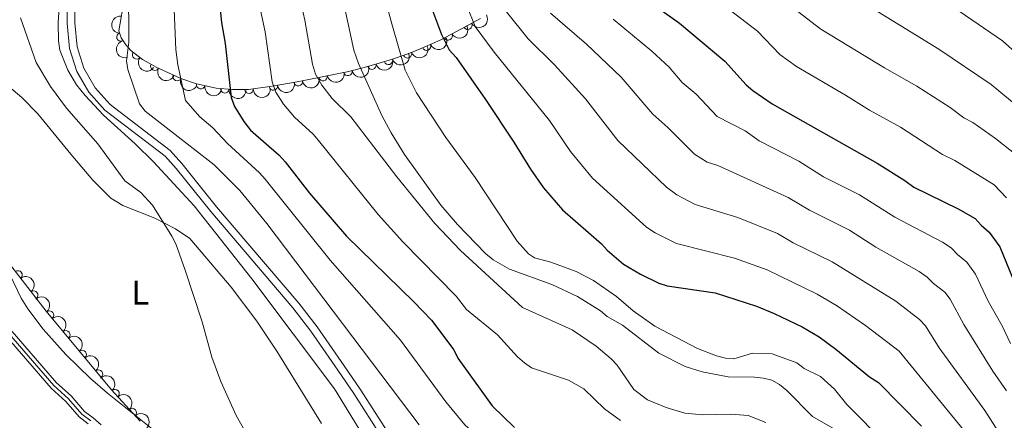
# Model space of a CAD drawing. Units: metres. Extents: x 655986 to 662947, y 697998 to 702781.
# Drawn here: x 657915 to 658204, y 701985 to 702102 of the extents above; entities that cross this region are included whole.
import ezdxf
from ezdxf.enums import TextEntityAlignment as Align

# ---------------------------------------------------------------- set-up
doc = ezdxf.new("R2010")
doc.units = ezdxf.units.M
doc.header["$MEASUREMENT"] = 0
doc.linetypes.add('DGN Style 3', pattern=[108.43716973211009, 77.45512123722149, -30.9820484948886])
doc.linetypes.add('DGN Style 4', pattern=[124.00564910079162, 61.9640969897772, -30.9820484948886, 0.0774551212372215, -30.9820484948886])
for name, color, linetype, lineweight in [('Entidades rústicas y varios', 7, 'Continuous', 5), ('Hidrografía', 7, 'Continuous', 5), ('Relieve y altimetría', 7, 'Continuous', 5), ('Viales y ferrocarril', 7, 'Continuous', 5)]:
    doc.layers.add(name, color=color, linetype=linetype, lineweight=lineweight)
doc.styles.add('Style-Arial Narrow', font='txt')

msp = doc.modelspace()

# ---------------------------------------------------------------- linework, layer by layer
at = {"layer": 'Entidades rústicas y varios', "color": 92, "linetype": 'DGN Style 3', "lineweight": 5}
for points in [[(658050.1499999999, 702102.53, 809.14), (658044.5900000001, 702099.51, 805.09), (658038.3800000001, 702096.1599999999, 801.3000000000001), (658036.0800000001, 702095.1699999999, 801.35), (658033.8200000001, 702094.19, 800.34), (658029.95, 702092.6000000001, 797.61), (658024.3800000001, 702090.6000000001, 792.65), (658020.46, 702089.3999999999, 789.6700000000001), (658016.1000000001, 702088.2, 787.66), (658011.06, 702086.95, 786.5600000000001), (657996.44, 702083.94, 784.74), (657989.1300000001, 702082.71, 783.59), (657982.1699999999, 702081.76, 781.69), (657977.4299999999, 702081.69, 780.0500000000001), (657972.7, 702082.1499999999, 778.4), (657966.8700000001, 702083.3999999999, 776.65), (657962.29, 702084.99, 775.59), (657955.1200000001, 702088.31, 773.86), (657953, 702089.4199999999, 772.91), (657951.0800000001, 702090.53, 771.5500000000001), (657947.71, 702093.1200000001, 768.59), (657946.22, 702094.8, 767.5), (657944.8300000001, 702096.8600000001, 767.01), (657944.19, 702098.8999999999, 767), (657947.0800000001, 702116.27, 767.12)], [(657896.3500000001, 702050.8600000001, 752.07), (657922.8400000001, 702016.76, 753.63), (657941.98, 701993.75, 755.0500000000001), (657950.3800000001, 701984.53, 755.53)]]:
    msp.add_polyline3d(points, dxfattribs=at)
at = {"layer": 'Entidades rústicas y varios', "color": 92, "linetype": 'Continuous', "lineweight": 5}
for points in [[(658003.6100000001, 701983.8, 757.23), (657990.48, 702005.03, 755.78), (657984.6300000001, 702013.8400000001, 755.6), (657977.05, 702023.76, 755.6), (657964.99, 702038.0700000001, 755.6), (657960.78, 702040.8999999999, 755.02), (657954.6799999999, 702044.05, 753.89), (657945.3, 702047.77, 753.96), (657941.78, 702049.9199999999, 753.89), (657936.48, 702055.1499999999, 753.15), (657930.05, 702062.79, 752.1800000000001), (657920.3999999999, 702074.6000000001, 752.21), (657915.72, 702079.4199999999, 752.03), (657911.9299999999, 702082.6100000001, 751.86)], [(657906.77, 702038.5700000001, 750.5500000000001), (657915.51, 702020.55, 750.39), (657917.45, 702017.48, 750.46), (657921.98, 702011.47, 750.6800000000001), (657928.6499999999, 702004.02, 750.97), (657935.8500000001, 701997.06, 751.27), (657940.8400000001, 701992.7, 751.47), (657954.51, 701981.79, 752.01)]]:
    msp.add_polyline3d(points, dxfattribs=at)
at = {"layer": 'Entidades rústicas y varios', "color": 92, "linetype": 'Continuous', "lineweight": 5, "extrusion": (0.1333649215625314, -0.1824416057609068, 0.974129795347623)}
msp.add_arc((945496.5806501177, 174083.782916504, -39598.86451455927), 2.516055640060341, 45.36446333574664, 225.9090503451193, dxfattribs=at)
at = {"layer": 'Entidades rústicas y varios', "color": 92, "linetype": 'Continuous', "lineweight": 5, "extrusion": (0.06182693197100518, 0.2173673671438539, 0.9741297953476229)}
msp.add_arc((-440860.3786943111, -833037.494042514, 194083.7580122067), 2.516055640060343, 45.36446333574664, 225.9090503451193, dxfattribs=at)
at = {"layer": 'Entidades rústicas y varios', "color": 92, "linetype": 'Continuous', "lineweight": 5, "extrusion": (0.06245085964238772, 0.2171889314535274, 0.974129795347623)}
msp.add_arc((-438397.7027141776, -834263.5959606102, 194364.486722438), 2.516055640060343, 45.36446333574663, 225.9090503451193, dxfattribs=at)
at = {"layer": 'Entidades rústicas y varios', "color": 92, "linetype": 'Continuous', "lineweight": 5}
for centre, radius, start, end in [((658046.4718242874, 702100.5543445584, 805.6682910031682), 1.250091938746999, 209.4754430923852, 28.6889975113806), ((657944.779050746, 702097.0875784517, 767.0030728901593), 1.250091938746998, 108.3841323315632, 287.5976867505586), ((658040.6963386221, 702097.4317227558, 802.048637254772), 1.250091938746999, 209.3109148237013, 28.52446924269672), ((658034.3857581965, 702094.4435360795, 799.9295869085363), 1.250091938746998, 203.3016041046643, 22.51515852365972), ((657949.3559906441, 702091.8795871635, 769.1557082914442), 1.250091938746999, 143.4222269955319, 322.6357814145273), ((658023.2220442418, 702090.2659279255, 790.8664084324269), 1.250091938746999, 197.9866951721462, 17.20024959114165), ((658028.7704736858, 702092.1972015994, 795.5190363206161), 1.250091938746999, 200.7176709645383, 19.93122538353369), ((657954.6989402571, 702088.552483334, 773.1715624997057), 1.250091938746998, 153.3302859074955, 332.5438403264909), ((658011.3132561564, 702087.0220604779, 786.4397697474577), 1.250091938746999, 192.5997955383008, 11.81334995729624), ((658018.3548108919, 702088.8408259288, 788.1468748383045), 1.250091938746998, 196.3546293721194, 15.5681837911148), ((657961.2556580238, 702085.4904425414, 775.0650614867511), 1.250091938746999, 156.1201166565794, 335.3336710755748), ((657996.736320483, 702084.0096442332, 784.5934135680625), 1.250091938746999, 190.5174325463182, 9.730986965313548), ((658004.0213323068, 702085.5207820386, 785.5320199932496), 1.250091938746999, 192.5997955383008, 11.81334995729624), ((657968.1728673326, 702083.1406082301, 776.6733766696515), 1.250091938746999, 168.8646929970501, 348.0782474160455), ((657975.2318660666, 702081.9233743553, 778.8490210790973), 1.250091938746999, 175.4115238654633, 354.6250782844587), ((657982.305279088, 702081.781510219, 781.3049308713651), 1.250091938746998, 181.8122402390995, 1.025794658094927), ((657989.4513741785, 702082.773556934, 783.34071706852), 1.250091938746998, 188.7386745833931, 7.952229002388519), ((657914.5701620183, 702027.3737794047, 753.1890060785917), 1.250091938746999, 308.807395928506, 128.0209503475014), ((657919.168228907, 702021.4547880525, 753.4597869146319), 1.250091938746999, 308.807395928506, 128.0209503475014), ((657923.8058029262, 702015.5684082087, 753.7620069281913), 1.250091938746999, 310.7202605642876, 129.9338149832831), ((657928.5966190472, 702009.8089161008, 754.1174384272537), 1.250091938746999, 310.7202605642876, 129.9338149832831), ((657933.3874351683, 702004.0494239929, 754.472869926316), 1.250091938746999, 310.7202605642876, 129.9338149832831), ((657938.1782512893, 701998.289931885, 754.8283014253783), 1.250091938746999, 310.7202605642876, 129.9338149832831), ((657943.0237205306, 701992.5754226765, 755.1585182733796), 1.250091938746999, 313.3016515995938, 132.5152060185892), ((657948.0710132823, 701987.0354180131, 755.4469350020515), 1.250091938746999, 313.3016515995938, 132.5152060185892)]:
    msp.add_arc(centre, radius, start, end, dxfattribs=at)
at = {"layer": 'Entidades rústicas y varios', "color": 92, "linetype": 'Continuous', "lineweight": 5, "extrusion": (0.2014135054255431, -0.1024877634071159, 0.9741297953476229)}
msp.add_arc((924125.9121212417, -260885.2671593848, 61309.9537803218), 2.516055640060341, 45.36446333574665, 225.9090503451193, dxfattribs=at)
at = {"layer": 'Entidades rústicas y varios', "color": 92, "linetype": 'Continuous', "lineweight": 5, "extrusion": (0.08484521106773002, 0.2094574705635265, 0.9741297953476229)}
msp.add_arc((-346306.1512321053, -874382.0031861702, 203669.4169434564), 2.516055640060342, 45.36446333574664, 225.9090503451193, dxfattribs=at)
at = {"layer": 'Entidades rústicas y varios', "color": 92, "linetype": 'Continuous', "lineweight": 5, "extrusion": (0.09420188566121548, 0.2054194405451186, 0.9741297953476229)}
msp.add_arc((-305475.1220513805, -888697.9782947337, 206986.0652636607), 2.516055640060343, 45.36446333574663, 225.9090503451193, dxfattribs=at)
at = {"layer": 'Entidades rústicas y varios', "color": 92, "linetype": 'Continuous', "lineweight": 5, "extrusion": (0.2237518092042455, 0.03172175426777492, 0.974129795347623)}
msp.add_arc((602782.7357679841, -730413.2793510973, 170238.391447464), 2.516055640060342, 45.36446333574667, 225.9090503451193, dxfattribs=at)
at = {"layer": 'Entidades rústicas y varios', "color": 92, "linetype": 'Continuous', "lineweight": 5, "extrusion": (0.1095563537442512, 0.197657651433641, 0.9741297953476229)}
msp.add_arc((-235164.5931515025, -908753.8171073722, 211631.2694885994), 2.516055640060343, 45.36446333574663, 225.9090503451193, dxfattribs=at)
at = {"layer": 'Entidades rústicas y varios', "color": 92, "linetype": 'Continuous', "lineweight": 5, "extrusion": (0.1038824088537947, 0.2006977502283752, 0.9741297953476231)}
msp.add_arc((-261647.6358499415, -901863.497869408, 210035.5698586776), 2.516055640060343, 45.36446333574664, 225.9090503451193, dxfattribs=at)
at = {"layer": 'Entidades rústicas y varios', "color": 92, "linetype": 'Continuous', "lineweight": 5, "extrusion": (0.2149562929218108, 0.0697490784835966, 0.9741297953476229)}
msp.add_arc((464738.9939957055, -820556.3704114093, 191154.8911096416), 2.516055640060342, 45.36446333574663, 225.9090503451193, dxfattribs=at)
at = {"layer": 'Entidades rústicas y varios', "color": 92, "linetype": 'Continuous', "lineweight": 5, "extrusion": (0.1222652490977539, 0.1900588084753307, 0.9741297953476231)}
for centre in [(-173550.7438599065, -921799.615062112, 214656.0235045856), (-173545.4235175994, -921794.7472459443, 214653.962358426)]:
    msp.add_arc(centre, 2.516055640060341, 45.36446333574665, 225.9090503451193, dxfattribs=at)
at = {"layer": 'Entidades rústicas y varios', "color": 92, "linetype": 'Continuous', "lineweight": 5, "extrusion": (0.2113066633569091, 0.08012887018402366, 0.9741297953476231)}
msp.add_arc((423175.2107217791, -841623.0707832692, 196044.11775212), 2.516055640060342, 45.36446333574663, 225.9090503451193, dxfattribs=at)
at = {"layer": 'Entidades rústicas y varios', "color": 92, "linetype": 'Continuous', "lineweight": 5, "extrusion": (0.1290905022773923, 0.1854906575484836, 0.9741297953476229)}
msp.add_arc((-139035.2453227147, -927323.5842684228, 215935.6387224874), 2.516055640060342, 45.36446333574663, 225.9090503451193, dxfattribs=at)
at = {"layer": 'Entidades rústicas y varios', "color": 92, "linetype": 'Continuous', "lineweight": 5, "extrusion": (0.1884239069260771, 0.1247700810078735, 0.974129795347623)}
msp.add_arc((222107.4877513131, -911828.0005438775, 212332.6738795101), 2.516055640060342, 45.36446333574661, 225.9090503451192, dxfattribs=at)
at = {"layer": 'Entidades rústicas y varios', "color": 92, "linetype": 'Continuous', "lineweight": 5, "extrusion": (0.1729694989782925, 0.1454396584126789, 0.974129795347623)}
msp.add_arc((113910.1271148021, -930553.6621270131, 216679.0904562092), 2.516055640060342, 45.36446333574661, 225.9090503451192, dxfattribs=at)
at = {"layer": 'Entidades rústicas y varios', "color": 92, "linetype": 'Continuous', "lineweight": 5, "extrusion": (0.1556774874628034, 0.1638159385202398, 0.9741297953476229)}
msp.add_arc((6680.572943157225, -937126.712820631, 218206.4995587204), 2.516055640060342, 45.36446333574665, 225.9090503451193, dxfattribs=at)
at = {"layer": 'Entidades rústicas y varios', "color": 92, "linetype": 'Continuous', "lineweight": 5, "extrusion": (0.1347859647788515, 0.1813942819237487, 0.9741297953476231)}
msp.add_arc((-109408.837269706, -931075.6945807984, 216804.8082199916), 2.516055640060342, 45.36446333574665, 225.9090503451193, dxfattribs=at)
at = {"layer": 'Entidades rústicas y varios', "color": 92, "linetype": 'Continuous', "lineweight": 5, "extrusion": (-0.224516099011228, 0.0257616595113494, 0.9741297953476231)}
msp.add_arc((-772447.3975757789, 558931.7966727372, -128894.0506901077), 2.516055640060342, 45.36446333574663, 225.9090503451192, dxfattribs=at)
at = {"layer": 'Entidades rústicas y varios', "color": 92, "linetype": 'Continuous', "lineweight": 5, "extrusion": (-0.2252509000955339, 0.01825304966711132, 0.9741297953476231)}
for centre in [(-752864.8136730749, 583742.3075128994, -134649.5532751815), (-752859.4599504157, 583747.4926226911, -134650.3913027071), (-752854.1062277562, 583752.6777324827, -134651.2293302326), (-752848.7525050968, 583757.8628422741, -134652.0673577581)]:
    msp.add_arc(centre, 2.516055640060343, 45.36446333574661, 225.9090503451192, dxfattribs=at)
at = {"layer": 'Entidades rústicas y varios', "color": 92, "linetype": 'Continuous', "lineweight": 5, "extrusion": (-0.225844417412768, 0.008089557434476327, 0.9741297953476229)}
for centre in [(-725097.1989610135, 616200.5561191571, -142178.1381032233), (-725091.8431808037, 616205.7280462094, -142179.0418669713)]:
    msp.add_arc(centre, 2.516055640060342, 45.36446333574663, 225.9090503451193, dxfattribs=at)
at = {"layer": 'Entidades rústicas y varios', "color": 92, "linetype": 'Continuous', "lineweight": 5, "extrusion": (-0.2259889125333615, 0.0003914434658293942, 0.9741297953476229)}
msp.add_arc((-703122.858583727, 639914.5196827478, -147679.0429491681), 2.516055640060343, 45.36446333574664, 225.9090503451193, dxfattribs=at)
at = {"layer": 'Hidrografía', "color": 142, "linetype": 'Continuous', "lineweight": 15}
for points in [[(657893.7, 702029.4199999999, 748.91), (657924.26, 701994.21, 750.62), (657928.56, 701990.31, 750.62), (657932.52, 701985.75, 750.62), (657935.2, 701983.72, 750.62)], [(657938.96, 701983.48, 751.48), (657936.6100000001, 701985.48, 750.62), (657934.0800000001, 701987.3999999999, 750.62), (657930.1699999999, 701991.8999999999, 750.62), (657925.8700000001, 701995.79, 750.62), (657895.45, 702030.8400000001, 748.91)]]:
    msp.add_polyline3d(points, dxfattribs=at)
at = {"layer": 'Hidrografía', "color": 154, "linetype": 'Continuous', "lineweight": 15}
for points in [[(657935.2, 701983.72, 750.62), (657932.52, 701985.75, 750.62), (657928.56, 701990.31, 750.62), (657924.26, 701994.21, 750.62), (657893.7, 702029.4199999999, 748.91)], [(657895.45, 702030.8400000001, 748.91), (657925.8700000001, 701995.79, 750.62), (657930.1699999999, 701991.8999999999, 750.62), (657934.0800000001, 701987.3999999999, 750.62), (657936.6100000001, 701985.48, 750.62), (657938.96, 701983.48, 751.48)]]:
    msp.add_polyline3d(points, dxfattribs=at)
at = {"layer": 'Hidrografía', "color": 2, "linetype": 'DGN Style 4', "lineweight": 5}
msp.add_polyline3d([(657935.9099999999, 701984.6000000001, 750.62), (657933.31, 701986.5800000001, 750.62), (657929.3700000001, 701991.1100000001, 750.62), (657925.0700000001, 701995, 750.62), (657894.5800000001, 702030.1300000001, 748.91)], dxfattribs=at)
at = {"layer": 'Relieve y altimetría', "color": 30, "linetype": 'Continuous', "lineweight": 5, "flags": 128}
for points, elevation in [([(658216.99, 702083.6300000001), (658203.29, 702095.99), (658190.56, 702104.7), (658164.3400000001, 702121.4199999999), (658160.29, 702124.75), (658135.72, 702141.03), (658125.3999999999, 702149.44), (658124.27, 702151.6699999999), (658123.8400000001, 702154.8), (658123.97, 702157.55), (658125.03, 702160.73), (658125.8500000001, 702164.94), (658125.9299999999, 702169.8400000001), (658126.73, 702172.22), (658131.1300000001, 702181.1300000001), (658133.3, 702184.3900000001), (658146.02, 702200.97), (658166.02, 702221.1599999999), (658181.19, 702234.5), (658188.53, 702239.6300000001), (658203.49, 702251.3600000001), (658207.8, 702255.77)], 845), ([(658069.3200000001, 702249.8500000001), (658060.26, 702241.45), (658050.81, 702229.28), (658046.22, 702222.51), (658042.5900000001, 702217.79), (658040.2, 702213.3999999999), (658035.95, 702207.03), (658029.1300000001, 702195.28), (658020.73, 702181.97), (658016.3, 702172.1699999999), (658014.5, 702169.29), (658012.46, 702162.8700000001), (658010.1799999999, 702157.78), (658008.04, 702149.72), (658007.1200000001, 702147.3999999999), (658006.81, 702144.69), (658006.45, 702128.22), (658007.94, 702115.1300000001), (658010.4199999999, 702105.45), (658013.04, 702093.24), (658014.46, 702089.3900000001)], 790), ([(658082.96, 702251.1599999999), (658070.8800000001, 702239.95), (658055.75, 702220.3999999999), (658048.8600000001, 702211.97), (658028.79, 702179.95), (658026.8200000001, 702176.04), (658023.8800000001, 702168.94), (658018.6599999999, 702152.8), (658017.51, 702144.81), (658017.72, 702132.01), (658018.3, 702125.1599999999), (658020.05, 702116.0900000001), (658024.22, 702100.98)], 795), ([(657928.6000000001, 702135.8800000001), (657926.3999999999, 702101.3800000001), (657926.4099999999, 702095.96), (657926.8800000001, 702093.24), (657929.1799999999, 702087.3900000001), (657931.76, 702083.1200000001), (657934.27, 702079.94), (657939.6399999999, 702074.1599999999), (657948.96, 702065.8300000001), (657954.3400000001, 702060.51), (657966.19, 702047.6300000001), (657983.1799999999, 702026.24), (658007.3800000001, 701993.97)], 760), ([(658207.74, 702062.22), (658201.21, 702067.3999999999), (658194.5700000001, 702072.0700000001), (658191.8700000001, 702073.3999999999), (658187.8800000001, 702076.4099999999), (658178.1100000001, 702082.72), (658168.6000000001, 702088.03), (658150.02, 702099.45), (658110.78, 702129.5800000001)], 835), ([(657946.98, 702112.05), (657947.03, 702095.5700000001), (657946.3999999999, 702090.0900000001), (657946.8200000001, 702087.6300000001), (657950.21, 702077.5700000001), (657951.8999999999, 702075.3600000001), (657972.0900000001, 702059.6200000001), (657979.6300000001, 702052.1200000001), (657987.52, 702042.4099999999), (658032.1699999999, 701983.44)], 765), ([(658204.4299999999, 702050.02), (658200.77, 702053.77), (658189.26, 702060.95), (658185.6699999999, 702062.71), (658173.3200000001, 702070.72), (658164.21, 702075.6699999999), (658157.22, 702080.1000000001), (658142.8500000001, 702088.47), (658137.9199999999, 702091.99), (658131.3600000001, 702098.78), (658116.48, 702110.3900000001)], 830), ([(658212.9199999999, 702072.4199999999), (658199.8700000001, 702083.2), (658184.54, 702093.56), (658157.1799999999, 702110.44)], 840), ([(657960.1699999999, 702109.8300000001), (657960.81, 702093.49), (657961.3999999999, 702088.9199999999), (657963.6699999999, 702078.46), (657967.94, 702073.74), (657971.71, 702070.48), (657975.98, 702065.8999999999), (657985.3700000001, 702057.3), (657987.01, 702055.4099999999), (658006.1000000001, 702031.69), (658026.74, 702008.3), (658040.05, 701990.1699999999), (658045.5900000001, 701983.4099999999), (658052.98, 701976.73), (658068.47, 701967.2), (658073.01, 701964.75), (658078.28, 701962.52)], 770), ([(657997.1699999999, 702108.5900000001), (657998.72, 702102.03), (658000.95, 702089.1300000001), (658001.8400000001, 702086.24), (658003.6200000001, 702083.03), (658006.74, 702079.1300000001), (658012.1200000001, 702073.6699999999), (658025.7, 702056.1300000001), (658036.8, 702042.4099999999), (658044.28, 702034.52)], 785), ([(658046.04, 702017.26), (658043.04, 702021.1100000001), (658027.44, 702037.1000000001), (658020.1799999999, 702045.1100000001), (658002.73, 702066.77), (658001.0900000001, 702068.6499999999), (657995.69, 702073.5900000001), (657992.4099999999, 702077.44), (657990.19, 702080.96), (657989.0900000001, 702083.98), (657987.02, 702098.6000000001), (657985.7, 702104.97)], 780), ([(658046.2, 702106.23), (658048.6200000001, 702100.2), (658054.19, 702092.7), (658070.45, 702072.6499999999), (658076.55, 702063.5700000001), (658083.04, 702055.76), (658098.8700000001, 702041.3999999999), (658101.3999999999, 702039.75), (658107.6499999999, 702036.6200000001), (658124.6599999999, 702032.3300000001), (658134.22, 702028.8800000001), (658148.8700000001, 702021.76), (658154.54, 702018.3800000001), (658163.0800000001, 702012.5900000001), (658172.9099999999, 702005.05), (658191.76, 701981.99), (658199.1100000001, 701970.48), (658215.4099999999, 701946.56)], 805), ([(658057.81, 702104.45), (658064.1300000001, 702096.54), (658071.8500000001, 702088.94), (658080.9299999999, 702078.98), (658090.4099999999, 702066.75), (658104.77, 702053.06), (658107.78, 702050.8300000001), (658113.1399999999, 702048.06), (658125.6599999999, 702044.25), (658137.3, 702039.49), (658141.8999999999, 702036.8300000001), (658153.3300000001, 702031.26), (658171.96, 702019.73), (658178.9299999999, 702014.27), (658180.6300000001, 702012.4299999999), (658184.71, 702005.98), (658198.1000000001, 701987.6799999999), (658202.75, 701980.28), (658215.3500000001, 701961.8500000001)], 810), ([(657982.3200000001, 701979.4099999999), (657978.51, 701986.19), (657974.06, 701996.1100000001), (657971.3800000001, 702003.31), (657968.5900000001, 702013.6400000001), (657963.5800000001, 702028.78), (657960.81, 702036.54), (657959.71, 702038.78), (657954.01, 702047.8600000001), (657950.6200000001, 702051.55), (657945.8999999999, 702055), (657938.02, 702065.8), (657928.79, 702076.3), (657924.1499999999, 702082.6499999999), (657919.8700000001, 702089.6799999999), (657915.27, 702102.7)], 755), ([(658070.74, 702104.1200000001), (658081.26, 702095.04), (658091.4099999999, 702085.3200000001), (658100.6699999999, 702074.46), (658105.0800000001, 702070.6100000001), (658112.9299999999, 702062.75), (658116.6200000001, 702060.47), (658119.8200000001, 702059.4099999999), (658140.3899999999, 702050.1000000001), (658146.6399999999, 702046.3400000001), (658158.4199999999, 702040.46), (658166.1499999999, 702035.55), (658178.8200000001, 702028.3600000001), (658181.2, 702026.71), (658183.02, 702024.8800000001), (658186.3500000001, 702022.3), (658187.8700000001, 702020.31), (658191.8600000001, 702012.8300000001), (658200.4299999999, 701999.1499999999), (658204.45, 701993.3700000001)], 815), ([(658089.1300000001, 702102.3800000001), (658100.4299999999, 702093), (658105.47, 702088.23), (658109.3400000001, 702083.81), (658113.47, 702080.31), (658119.6200000001, 702073.79), (658127.79, 702069.5900000001), (658131.8600000001, 702066.6799999999), (658143.48, 702060.7), (658150.8, 702056.1599999999), (658161.3500000001, 702050.8900000001), (658171.69, 702044.3400000001), (658185.6699999999, 702036.97), (658188.21, 702035.31), (658190, 702033.4099999999), (658192.8300000001, 702031.1300000001), (658195.3400000001, 702027.6400000001), (658199.01, 702019.69), (658203.1499999999, 702012.45), (658205.6100000001, 702007.3300000001)], 820), ([(658024.22, 702100.98), (658028.06, 702087.4299999999), (658031.46, 702080.72), (658040, 702067.7), (658048.6499999999, 702055.97), (658060.94, 702037.26), (658064.29, 702033.52), (658066.06, 702032.3800000001), (658070.8300000001, 702031.1599999999), (658078.23, 702028.3999999999), (658083.29, 702025.75), (658090.04, 702021.0700000001), (658094.95, 702016.81), (658101.3200000001, 702012.3999999999), (658113.8, 702005.77), (658119.3999999999, 702003.6799999999), (658122.01, 702003), (658124.51, 702002.77), (658129.9299999999, 702004.4099999999), (658135.73, 702004.23), (658142.9299999999, 702001.6400000001), (658145.0800000001, 701999.9299999999), (658149.8800000001, 701997.6200000001), (658154.01, 701993.9299999999), (658157.6200000001, 701989.4099999999), (658169.1100000001, 701977.73)], 795), ([(658014.46, 702089.3900000001), (658021.27, 702074.0800000001), (658023.95, 702068.99), (658027.94, 702062.6400000001), (658038.5900000001, 702047.8400000001), (658043.48, 702042.1499999999), (658051.6499999999, 702033.6499999999), (658053.8899999999, 702031.8300000001), (658058.6799999999, 702029.03), (658071.1300000001, 702024.56), (658078.6699999999, 702021.01), (658085.3500000001, 702016.81), (658087.28, 702015.21), (658091.8200000001, 702012.6699999999), (658102.48, 702004.44), (658110.22, 702000.52), (658115.21, 701998.95), (658122.81, 701997.49), (658130.54, 701997.4099999999), (658133.1599999999, 701997.0800000001), (658135.6100000001, 701996.55), (658137.8600000001, 701995.22), (658139.98, 701993.53), (658147.5, 701985.9199999999), (658157.6000000001, 701980.1200000001)], 790), ([(658044.28, 702034.52), (658062.54, 702017.8400000001), (658077.0700000001, 702011.27), (658084.06, 702006.53), (658088.54, 702002.8), (658090.23, 702000.95), (658095.1599999999, 701993.8400000001), (658099.1399999999, 701990.76), (658104.6000000001, 701988.52), (658110.0900000001, 701986.8900000001), (658115.3300000001, 701986.3999999999), (658123.55, 701986.53), (658128.6300000001, 701986.1799999999), (658133.8800000001, 701984.1100000001)], 785), ([(658046.04, 702017.26), (658055.1300000001, 702009.81), (658061.01, 702003.3999999999), (658063.06, 702001.5700000001), (658065.1499999999, 702000.19), (658076, 701996.56), (658078.27, 701995.31), (658080.48, 701993.96), (658086.54, 701988.0900000001), (658091.25, 701984.69)], 780), ([(658020.23, 701973.1200000001), (658007.3800000001, 701993.97)], 760)]:
    msp.add_lwpolyline(points, dxfattribs=dict(at, elevation=elevation))
at = {"layer": 'Relieve y altimetría', "color": 30, "linetype": 'Continuous', "lineweight": 25, "flags": 128}
for points, elevation in [([(658075.6399999999, 702159.95), (658075.1599999999, 702154.19), (658075.29, 702145.8400000001), (658075.97, 702137.8999999999), (658077.8300000001, 702131.5), (658080.52, 702125.5), (658083.05, 702121.1100000001), (658087.3, 702115.54), (658089.04, 702113.74), (658093.98, 702111.6200000001), (658108.54, 702101.21), (658121.8500000001, 702090.03), (658128.1100000001, 702083.1100000001), (658129.99, 702081.46), (658135.69, 702077.48), (658166.47, 702060.1400000001), (658174.6100000001, 702055.0900000001), (658177.23, 702053.1200000001), (658190.29, 702046.71), (658195.23, 702043.9199999999), (658196.98, 702041.9299999999), (658199.3200000001, 702039.95), (658202.45, 702035.5900000001), (658206.1599999999, 702026.54)], 825), ([(657973.3600000001, 702110.1000000001), (657974.22, 702101.3400000001), (657975.3300000001, 702095.1699999999), (657977.1200000001, 702079.3500000001), (657978.06, 702076.74), (657980.8300000001, 702072.3400000001), (657982.79, 702069.81), (657991.1100000001, 702062.48), (657992.8700000001, 702060.56), (658000, 702051.3300000001), (658010.9299999999, 702038.77), (658030.6499999999, 702019.54), (658035.81, 702014.1000000001), (658042.3300000001, 702005.47), (658043.52, 702002.97), (658053.6200000001, 701989.04), (658060.1100000001, 701982.6699999999)], 775), ([(658036.1200000001, 702104.8500000001), (658038.73, 702097.81), (658040.99, 702093.3400000001), (658043.04, 702091.0800000001), (658051.6399999999, 702078.8), (658059.97, 702066.31), (658064.8600000001, 702058.3400000001), (658068.69, 702052.9299999999), (658074.27, 702046.4099999999), (658085.6499999999, 702036.52), (658087.3, 702034.6400000001), (658092.0800000001, 702030.5800000001), (658097.1200000001, 702027.6000000001), (658102.52, 702025), (658104.9099999999, 702024.23), (658118.98, 702022.1000000001), (658131.1300000001, 702018.27), (658136.3400000001, 702016.05), (658144.47, 702012.1599999999), (658149.52, 702009.2), (658154.3500000001, 702005.6499999999), (658164.27, 701997.52), (658166.8899999999, 701995.8300000001), (658179.52, 701983.06)], 800)]:
    msp.add_lwpolyline(points, dxfattribs=dict(at, elevation=elevation))
at = {"layer": 'Viales y ferrocarril', "color": 250, "linetype": 'Continuous', "lineweight": 5}
msp.add_polyline3d([(658021.1499999999, 701979.94, 761.33), (658013.04, 701992.6300000001, 761.32), (658008.3999999999, 701999.4299999999, 761.53), (658000.4299999999, 702010.8600000001, 761.8100000000001), (657995.2, 702017.73, 761.76), (657971.0900000001, 702045.9199999999, 760.9), (657960.95, 702058.5900000001, 760.47), (657957.7, 702062.2, 760.15), (657940.0800000001, 702075.69, 760.15), (657935.3700000001, 702080.9099999999, 760.38), (657931.8500000001, 702087.02, 760.5), (657929.69, 702093.74, 760.5), (657928.99, 702101.1599999999, 760.47), (657928.9299999999, 702121.01, 760.47)], dxfattribs=at)
at = {"layer": 'Viales y ferrocarril', "color": 250, "linetype": 'DGN Style 3', "lineweight": 5}
msp.add_polyline3d([(658022.97, 701981.27, 761.33), (658014.9099999999, 701993.8700000001, 761.32), (658010.25, 702000.71, 761.53), (658002.25, 702012.19, 761.8100000000001), (657996.95, 702019.1499999999, 761.76), (657972.8200000001, 702047.3600000001, 760.9), (657962.6599999999, 702060.05, 760.47), (657959.23, 702063.8600000001, 760.15), (657941.6100000001, 702077.3500000001, 760.15), (657937.2, 702082.24, 760.38), (657933.9199999999, 702087.94, 760.5), (657931.9099999999, 702094.19, 760.5), (657931.24, 702101.27, 760.47), (657931.1799999999, 702120.97, 760.47)], dxfattribs=at)

# ---------------------------------------------------------------- texts
at = {"layer": 'Entidades rústicas y varios', "color": 92, "linetype": 'Continuous', "lineweight": 5, "style": 'Style-Arial Narrow'}
msp.add_text('L', height=7.000020000000001, dxfattribs=at).set_placement((657950.4311652174, 702022.16001, 753.59), align=Align.MIDDLE_CENTER)

doc.saveas('drawing.dxf')
